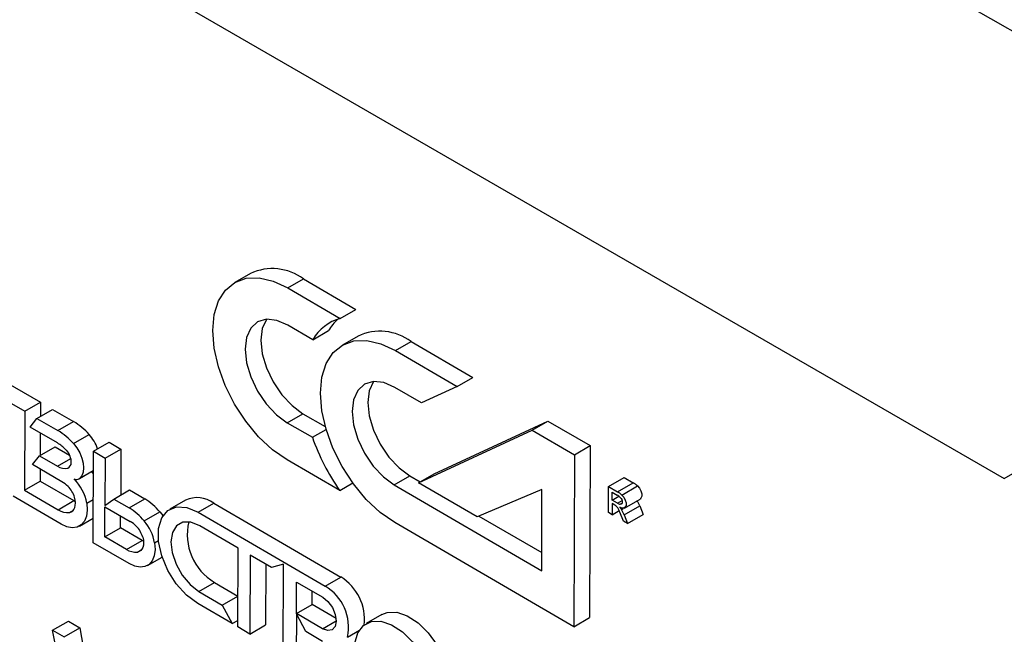
# Model space of a CAD drawing. Units: millimetres. Extents: x 2777 to 5645, y 1332 to 3514.
# Drawn here: x 5030 to 5119, y 1760 to 1816 of the extents above; entities that cross this region are included whole.
import ezdxf

# ---------------------------------------------------------------- set-up
doc = ezdxf.new("R2010")
doc.units = ezdxf.units.MM

msp = doc.modelspace()

# ---------------------------------------------------------------- linework, layer by layer
at = {"linetype": 'Continuous', "lineweight": 25}
for p, q in [((5064.637, 1846.477), (5154.449, 1794.63)), ((5001.073, 1842.351), (5119.094, 1774.219)), ((5119.094, 1774.219), (5154.449, 1794.63)), ((5051.071, 1792.721), (5049.657, 1791.904)), ((5054.451, 1791.416), (5055.865, 1792.232)), ((5055.865, 1792.232), (5060.601, 1789.475)), ((5054.451, 1791.416), (5059.187, 1788.658)), ((5059.187, 1788.658), (5060.601, 1789.475)), ((5056.698, 1786.742), (5054.438, 1788.058)), ((5056.698, 1786.742), (5058.112, 1787.559)), ((5060.785, 1787.065), (5059.371, 1786.249)), ((5064.165, 1785.76), (5065.579, 1786.576)), ((5065.579, 1786.576), (5071.141, 1783.338)), ((5064.165, 1785.76), (5069.727, 1782.521)), ((5029.008, 1782.909), (5032.131, 1781.091)), ((5069.727, 1782.521), (5071.141, 1783.338)), ((5027.594, 1782.093), (5030.717, 1780.274)), ((5066.514, 1781.026), (5064.092, 1782.437)), ((5069.727, 1782.521), (5066.514, 1781.026)), ((5030.717, 1780.274), (5030.69, 1773.166)), ((5030.717, 1780.274), (5032.131, 1781.091)), ((5031.819, 1779.632), (5033.233, 1780.449)), ((5032.131, 1781.091), (5032.126, 1779.81)), ((5033.233, 1780.449), (5035.128, 1779.346)), ((5031.214, 1778.842), (5031.819, 1779.632)), ((5031.819, 1779.632), (5033.713, 1778.529)), ((5054.406, 1779.243), (5055.82, 1780.06)), ((5055.82, 1780.06), (5057.83, 1778.889)), ((5067.664, 1774.635), (5077.904, 1779.4)), ((5076.489, 1778.584), (5077.904, 1779.4)), ((5077.904, 1779.4), (5081.728, 1777.173)), ((5033.661, 1777.417), (5031.214, 1778.842)), ((5033.713, 1778.529), (5035.128, 1779.346)), ((5054.406, 1779.243), (5056.665, 1777.928)), ((5056.665, 1777.928), (5057.901, 1778.641)), ((5066.25, 1773.819), (5076.489, 1778.584)), ((5076.489, 1778.584), (5080.314, 1776.357)), ((5032.121, 1778.314), (5032.113, 1776.308)), ((5035.114, 1777.363), (5036.528, 1778.18)), ((5032.038, 1776.265), (5033.452, 1777.081)), ((5033.452, 1777.081), (5034.768, 1776.315)), ((5036.908, 1776.67), (5038.322, 1777.486)), ((5037.972, 1776.05), (5039.387, 1776.866)), ((5038.322, 1777.486), (5039.387, 1776.866)), ((5039.387, 1776.866), (5039.371, 1772.711)), ((5080.314, 1776.357), (5081.728, 1777.173)), ((5081.728, 1777.173), (5081.67, 1761.643)), ((5031.42, 1775.462), (5032.038, 1776.265)), ((5032.038, 1776.265), (5033.668, 1775.316)), ((5033.668, 1775.316), (5034.877, 1776.013)), ((5036.877, 1768.41), (5036.908, 1776.67)), ((5036.908, 1776.67), (5037.972, 1776.05)), ((5037.972, 1776.05), (5037.956, 1771.767)), ((5059.129, 1773.128), (5054.393, 1775.885)), ((5080.314, 1776.357), (5080.256, 1760.826)), ((5034.071, 1773.919), (5031.42, 1775.462)), ((5032.109, 1775.061), (5032.104, 1773.982)), ((5034.592, 1775.155), (5034.728, 1775.233)), ((5035.606, 1774.188), (5036.901, 1774.936)), ((5035.654, 1774.22), (5036.901, 1774.94)), ((5064.059, 1773.623), (5065.473, 1774.439)), ((5065.473, 1774.439), (5066.394, 1773.902)), ((5066.25, 1773.819), (5067.664, 1774.635)), ((5083.389, 1773.475), (5084.803, 1774.291)), ((5084.803, 1774.291), (5085.607, 1773.823)), ((5030.69, 1773.166), (5032.104, 1773.982)), ((5030.69, 1773.166), (5033.734, 1771.393)), ((5032.104, 1773.982), (5035.148, 1772.21)), ((5038.754, 1772.354), (5040.168, 1773.171)), ((5040.168, 1773.171), (5041.54, 1772.372)), ((5059.129, 1773.128), (5060.303, 1773.806)), ((5064.059, 1773.623), (5077.355, 1765.881)), ((5071.532, 1770.744), (5066.25, 1773.819)), ((5077.382, 1773.226), (5071.532, 1770.744)), ((5077.355, 1765.881), (5077.382, 1773.226)), ((5083.38, 1771.13), (5083.389, 1773.475)), ((5083.389, 1773.475), (5084.193, 1773.007)), ((5084.193, 1773.007), (5085.607, 1773.823)), ((5084.587, 1772.716), (5086.001, 1773.532)), ((5034.001, 1770.084), (5029.662, 1772.611)), ((5036.311, 1771.969), (5036.891, 1772.304)), ((5037.956, 1771.767), (5038.754, 1772.354)), ((5038.754, 1772.354), (5040.126, 1771.555)), ((5040.126, 1771.555), (5041.54, 1772.372)), ((5045.217, 1772.246), (5043.803, 1771.43)), ((5083.721, 1772.252), (5083.724, 1772.967)), ((5083.721, 1772.252), (5084.325, 1772.6)), ((5084.2, 1771.973), (5083.721, 1772.252)), ((5083.724, 1772.967), (5084.169, 1772.707)), ((5084.822, 1771.54), (5086.237, 1772.357)), ((5033.734, 1771.393), (5035.148, 1772.21)), ((5037.946, 1768.941), (5037.956, 1771.657)), ((5037.956, 1771.657), (5040.229, 1770.333)), ((5046.353, 1771.17), (5047.767, 1771.986)), ((5047.767, 1771.986), (5059.226, 1765.314)), ((5083.72, 1771.946), (5083.716, 1770.935)), ((5083.952, 1771.811), (5083.72, 1771.946)), ((5084.2, 1771.973), (5084.612, 1772.211)), ((5084.442, 1771.88), (5084.615, 1771.981)), ((5084.548, 1771.414), (5084.707, 1771.506)), ((5084.789, 1770.922), (5086.204, 1771.739)), ((5086.204, 1771.739), (5086.526, 1770.952)), ((5034.745, 1771.144), (5035.111, 1771.355)), ((5035.668, 1769.914), (5036.885, 1770.617)), ((5039.36, 1769.757), (5039.364, 1770.837)), ((5041.501, 1770.376), (5042.915, 1771.192)), ((5046.353, 1771.17), (5057.812, 1764.498)), ((5071.698, 1770.814), (5077.361, 1767.517)), ((5083.716, 1770.935), (5083.38, 1771.13)), ((5083.716, 1770.935), (5084.357, 1771.304)), ((5084.726, 1770.367), (5084.416, 1771.165)), ((5084.789, 1770.922), (5085.112, 1770.136)), ((5085.112, 1770.136), (5086.526, 1770.952)), ((5037.946, 1768.941), (5039.36, 1769.757)), ((5041.306, 1768.624), (5039.36, 1769.757)), ((5049.96, 1767.927), (5046.499, 1769.942)), ((5080.256, 1760.826), (5064.106, 1770.23)), ((5085.112, 1770.136), (5084.726, 1770.367)), ((5039.892, 1767.808), (5037.946, 1768.941)), ((5040.122, 1766.52), (5036.877, 1768.41)), ((5039.892, 1767.808), (5041.306, 1768.624)), ((5041.428, 1768.559), (5041.306, 1768.624)), ((5042.433, 1768.405), (5042.778, 1768.605)), ((5049.928, 1760.81), (5049.96, 1767.927)), ((5040.881, 1767.563), (5041.264, 1767.784)), ((5041.789, 1766.35), (5043.107, 1767.111)), ((5051.058, 1767.288), (5051.034, 1760.167)), ((5052.974, 1766.172), (5051.058, 1767.288)), ((5052.467, 1766.468), (5052.448, 1760.983)), ((5054.067, 1766.485), (5052.974, 1766.172)), ((5054.037, 1758.418), (5054.067, 1766.485)), ((5057.812, 1764.498), (5059.226, 1765.314)), ((5046.421, 1764.007), (5047.836, 1764.823)), ((5047.836, 1764.823), (5049.939, 1763.595)), ((5055.224, 1762.017), (5055.235, 1764.856)), ((5055.235, 1764.856), (5057.599, 1763.479)), ((5046.421, 1764.007), (5048.525, 1762.778)), ((5048.525, 1762.778), (5049.939, 1763.595)), ((5049.939, 1763.595), (5049.941, 1763.592)), ((5056.638, 1762.834), (5056.643, 1764.036)), ((5049.423, 1761.104), (5046.322, 1762.91)), ((5048.525, 1762.778), (5049.423, 1761.104)), ((5055.224, 1762.017), (5056.638, 1762.834)), ((5058.813, 1761.564), (5056.638, 1762.834)), ((5055.224, 1761.989), (5055.208, 1757.736)), ((5057.587, 1760.638), (5055.224, 1762.017)), ((5056.074, 1760.383), (5055.224, 1761.989)), ((5062.939, 1761.929), (5061.525, 1761.113)), ((5080.256, 1760.826), (5081.67, 1761.643)), ((5033.234, 1760.504), (5034.649, 1761.32)), ((5034.272, 1759.905), (5035.687, 1760.721)), ((5034.649, 1761.32), (5035.687, 1760.721)), ((5035.687, 1760.721), (5036.411, 1756.609)), ((5049.423, 1761.104), (5049.931, 1761.397)), ((5051.034, 1760.167), (5049.928, 1760.81)), ((5051.034, 1760.167), (5052.448, 1760.983)), ((5057.587, 1760.638), (5058.827, 1761.354)), ((5035.048, 1751.13), (5033.234, 1760.504)), ((5033.234, 1760.504), (5034.272, 1759.905)), ((5057.585, 1759.503), (5056.074, 1760.383)), ((5059.832, 1759.894), (5060.911, 1760.517))]:
    msp.add_line(p, q, dxfattribs=at)
at = {"linetype": 'Continuous', "lineweight": 25, "flags": 128}
for points in [[(5054.393, 1775.885), (5053.079, 1776.8), (5051.816, 1777.978), (5050.654, 1779.374), (5049.636, 1780.934), (5048.803, 1782.599), (5048.185, 1784.304), (5047.807, 1785.984), (5047.683, 1787.574), (5047.818, 1789.014), (5048.207, 1790.247), (5048.835, 1791.227), (5049.677, 1791.916), (5050.702, 1792.287), (5051.87, 1792.326), (5053.136, 1792.032), (5054.451, 1791.416)], [(5054.438, 1788.058), (5053.448, 1788.484), (5052.524, 1788.581), (5051.729, 1788.342), (5051.118, 1787.783), (5050.732, 1786.942), (5050.597, 1785.878), (5050.723, 1784.661), (5051.101, 1783.376), (5051.706, 1782.109), (5052.495, 1780.947), (5053.416, 1779.97), (5054.406, 1779.243)], [(5052.519, 1788.58), (5052.146, 1787.759), (5052.011, 1786.694), (5052.137, 1785.477), (5052.516, 1784.192), (5053.12, 1782.925), (5053.91, 1781.764), (5054.83, 1780.786), (5055.82, 1780.06)], [(5064.106, 1770.23), (5062.792, 1771.144), (5061.53, 1772.322), (5060.367, 1773.718), (5059.35, 1775.278), (5058.516, 1776.943), (5057.898, 1778.648), (5057.52, 1780.328), (5057.397, 1781.919), (5057.532, 1783.358), (5057.921, 1784.591), (5058.548, 1785.571), (5059.391, 1786.26), (5060.416, 1786.631), (5061.583, 1786.67), (5062.849, 1786.376), (5064.165, 1785.76)], [(5064.092, 1782.437), (5063.101, 1782.863), (5062.177, 1782.96), (5061.382, 1782.721), (5060.771, 1782.162), (5060.385, 1781.322), (5060.25, 1780.257), (5060.376, 1779.04), (5060.755, 1777.755), (5061.359, 1776.488), (5062.148, 1775.327), (5063.069, 1774.349), (5064.059, 1773.623)], [(5062.172, 1782.96), (5061.799, 1782.138), (5061.665, 1781.073), (5061.791, 1779.857), (5062.169, 1778.571), (5062.773, 1777.305), (5063.563, 1776.143), (5064.484, 1775.166), (5065.473, 1774.439)], [(5035.114, 1777.363), (5035.424, 1776.967), (5035.682, 1776.524), (5035.876, 1776.059), (5035.994, 1775.595), (5036.03, 1775.157), (5035.984, 1774.769), (5035.856, 1774.451), (5035.654, 1774.22)], [(5036.72, 1774.831), (5036.787, 1774.755), (5036.9, 1774.617)], [(5086.001, 1773.532), (5086.179, 1773.328), (5086.313, 1773.082), (5086.385, 1772.828), (5086.386, 1772.599), (5086.315, 1772.426), (5086.237, 1772.357)], [(5034.745, 1771.144), (5034.906, 1771.192), (5035.043, 1771.283), (5035.153, 1771.414), (5035.232, 1771.582), (5035.278, 1771.782), (5035.29, 1772.008), (5035.267, 1772.252), (5035.209, 1772.508)], [(5084.587, 1772.716), (5084.765, 1772.512), (5084.899, 1772.266), (5084.971, 1772.011), (5084.971, 1771.782), (5084.9, 1771.61), (5084.767, 1771.517), (5084.59, 1771.516), (5084.393, 1771.608)], [(5084.436, 1772.503), (5084.514, 1772.412), (5084.576, 1772.305), (5084.617, 1772.191), (5084.631, 1772.083), (5084.618, 1771.99), (5084.58, 1771.921), (5084.519, 1771.884), (5084.442, 1771.88)], [(5036.311, 1771.969), (5036.353, 1771.351), (5036.281, 1770.803), (5036.098, 1770.35), (5035.815, 1770.016), (5035.444, 1769.816), (5035.003, 1769.76), (5034.514, 1769.851), (5034.001, 1770.084)], [(5035.148, 1772.21), (5035.281, 1772.138), (5035.282, 1772.138)], [(5046.322, 1762.91), (5045.313, 1763.665), (5044.387, 1764.694), (5043.619, 1765.913), (5043.071, 1767.223), (5042.788, 1768.518), (5042.792, 1769.693), (5043.084, 1770.654), (5043.639, 1771.322), (5044.413, 1771.643), (5045.343, 1771.591), (5046.353, 1771.17)], [(5042.915, 1771.192), (5043.088, 1770.975), (5043.188, 1770.834)], [(5046.499, 1769.942), (5045.704, 1770.261), (5044.984, 1770.261), (5044.409, 1769.942), (5044.036, 1769.334), (5043.899, 1768.498), (5044.012, 1767.512), (5044.364, 1766.473), (5044.921, 1765.481), (5045.63, 1764.632), (5046.421, 1764.007)], [(5041.361, 1768.912), (5041.416, 1768.657), (5041.437, 1768.413), (5041.423, 1768.189), (5041.375, 1767.991), (5041.294, 1767.825), (5041.182, 1767.696), (5041.043, 1767.608), (5040.881, 1767.563)], [(5042.433, 1768.405), (5042.474, 1767.787), (5042.402, 1767.238), (5042.22, 1766.786), (5041.936, 1766.452), (5041.565, 1766.252), (5041.124, 1766.196), (5040.636, 1766.287), (5040.122, 1766.52)], [(5057.599, 1763.479), (5058.071, 1763.096), (5058.47, 1762.555), (5058.735, 1761.938), (5058.827, 1761.339), (5058.731, 1760.85), (5058.461, 1760.545), (5058.059, 1760.47), (5057.587, 1760.638)], [(5062.939, 1761.929), (5063.406, 1762.114), (5064.272, 1762.132), (5065.226, 1761.81), (5066.198, 1761.172), (5067.117, 1760.264), (5067.913, 1759.156), (5068.323, 1758.395)], [(5067.635, 1754.662), (5067.503, 1753.624), (5067.114, 1752.816), (5066.499, 1752.298), (5065.703, 1752.108), (5064.784, 1752.262), (5063.812, 1752.746), (5062.857, 1753.526), (5061.992, 1754.544), (5061.279, 1755.723), (5060.773, 1756.977), (5060.51, 1758.213), (5060.51, 1759.339), (5060.773, 1760.271), (5061.279, 1760.94), (5061.992, 1761.297), (5062.857, 1761.315), (5063.812, 1760.993), (5064.784, 1760.355), (5065.703, 1759.448), (5066.499, 1758.339), (5067.114, 1757.111), (5067.503, 1755.854), (5067.635, 1754.662)]]:
    msp.add_lwpolyline(points, dxfattribs=at)
at = {"linetype": 'Continuous', "lineweight": 25}
for centre, radius, start, end in [((5053.057, 1788.441), 4.718, 53.46974, 114.88958), ((5060.277, 1784.667), 4.137, 105.28496, 149.90144), ((5061.955, 1785.263), 4.477, 131.97914, 149.15274), ((5062.77, 1782.784), 4.719, 53.47584, 114.88336), ((5030.638, 1773.411), 5.971, 41.43957, 58.99722), ((5032.052, 1774.228), 5.971, 41.43957, 58.99722), ((5033.718, 1775.664), 3.772, 18.92803, 41.82804), ((5075.674, 1784.653), 20.164, 199.48283, 214.85925), ((5031.784, 1774.272), 3.663, 43.74902, 59.17508), ((5033.162, 1775.57), 1.769, 40.83226, 44.24007), ((5033.313, 1775.653), 1.602, 359.30151, 42.12518), ((5034.306, 1776.249), 1.13, 235.6284, 284.64669), ((5034.38, 1775.646), 0.535, 293.38803, 358.64159), ((5035.356, 1774.647), 0.52, 248.07348, 304.94594), ((5032.276, 1771.254), 4.098, 10.05379, 45.24261), ((5032.593, 1771.431), 2.893, 45.46653, 59.29347), ((5033.025, 1771.875), 2.274, 16.16731, 45.38148), ((5084.393, 1771.769), 2.386, 47.62846, 59.42599), ((5038.705, 1767.677), 5.484, 39.85848, 58.86717), ((5046.273, 1769.962), 2.517, 53.56921, 114.7906), ((5083.434, 1771.469), 1.44, 45.90575, 59.29069), ((5082.979, 1770.953), 2.386, 47.62846, 59.42599), ((5034.6, 1772.727), 1.59, 237.01064, 275.25351), ((5037.291, 1766.861), 5.484, 39.85848, 58.86717), ((5083.449, 1771.016), 0.941, 27.20437, 57.71813), ((5084.58, 1772.603), 0.736, 238.88361, 259.15258), ((5082.098, 1770.264), 2.487, 21.24941, 28.37618), ((5083.828, 1771.002), 0.829, 29.79032, 47.01733), ((5081.052, 1769.388), 4.04, 22.32125, 30.0929), ((5082.466, 1770.204), 4.04, 22.32125, 30.0929), ((5038.71, 1767.826), 2.932, 45.07473, 58.77924), ((5039.172, 1768.292), 2.275, 15.81846, 45.02511), ((5038.405, 1767.705), 4.088, 9.85254, 40.78094), ((5050.403, 1769.147), 5.029, 166.8426, 239.30063), ((5040.749, 1769.149), 1.591, 237.40933, 274.75748), ((5056.908, 1761.507), 4.458, 353.28069, 58.66354), ((5055.621, 1760.792), 4.306, 347.97423, 59.40394)]:
    msp.add_arc(centre, radius, start, end, dxfattribs=at)
msp.add_open_spline([(5180.966, 1779.322), (5180.089, 1780.74), (5175.855, 1787.586), (5168.353, 1800.157), (5158.618, 1817.409), (5149.947, 1833.804), (5142.319, 1849.171), (5135.681, 1863.355), (5129.628, 1877.138), (5124.15, 1890.441), (5119.213, 1903.191), (5114.038, 1917.482), (5108.717, 1933.329), (5105.283, 1944.916), (5103.567, 1950.709)], degree=3, knots=[0, 0, 0, 0, 0.028661, 0.138334, 0.248067, 0.357694, 0.440052, 0.522462, 0.604802, 0.674803, 0.74485, 0.814846, 0.907422, 1, 1, 1, 1], dxfattribs=at)

doc.saveas('drawing.dxf')
